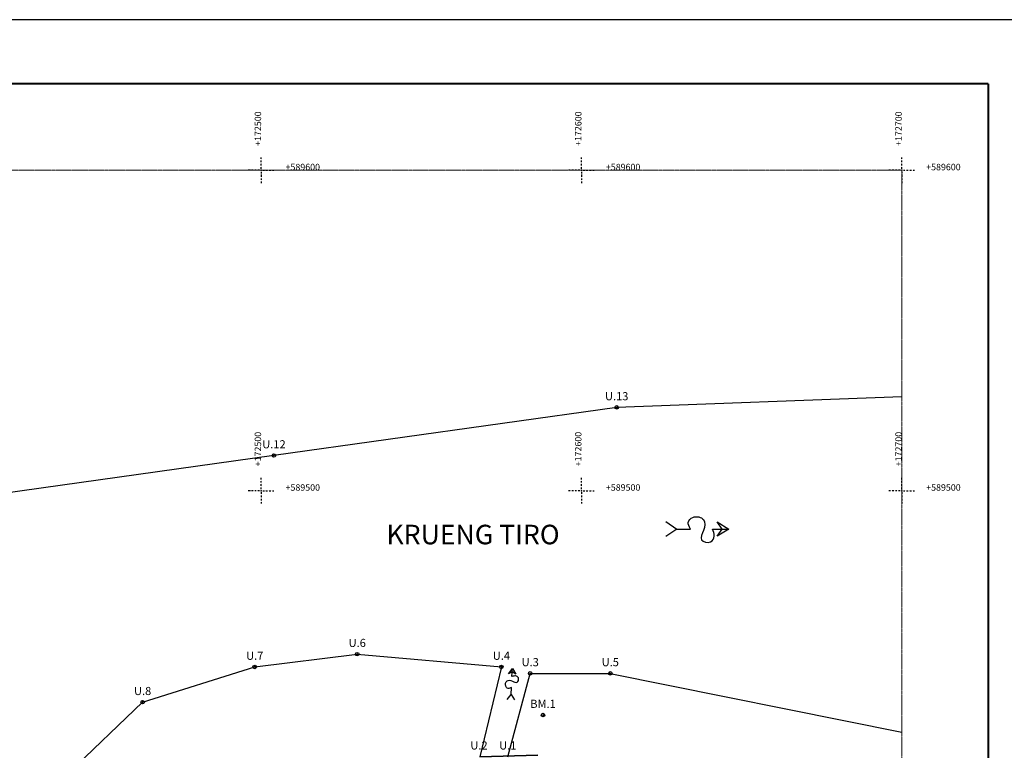
# Model space of a CAD drawing. Units: inches. Extents: x -11983 to -3836, y -11279 to -5339.
# Drawn here: x -9267 to -6193, y -7619 to -5339 of the extents above; entities that cross this region are included whole.
import ezdxf
from ezdxf.enums import TextEntityAlignment as Align

# ---------------------------------------------------------------- set-up
doc = ezdxf.new("R2010")
doc.units = ezdxf.units.IN
doc.header["$MEASUREMENT"] = 0
doc.linetypes.add('DASHDOT', pattern=[1, 0.5, -0.25, 0, -0.25])
doc.linetypes.add('DASHEDX2', pattern=[1.5, 1, -0.5])
for name, color, linetype in [('BANGUNAN', 5, 'Continuous'), ('BATAS DESA', 6, 'Continuous'), ('BULAT1', 7, 'Continuous'), ('Grid', 7, 'Continuous'), ('JALAN', 7, 'Continuous'), ('PATOK1', 7, 'Continuous')]:
    doc.layers.add(name, color=color, linetype=linetype)
doc.layers.add('Sal_existing', color=1, linetype='Continuous', lineweight=15)
doc.styles.add('L100', font='simplex.shx', dxfattribs={"height": 2.54})
doc.styles.add('L240', font='simplex.shx', dxfattribs={"height": 6.1})
doc.styles.add('L80', font='simplex.shx', dxfattribs={"height": 2.03})

msp = doc.modelspace()

# ---------------------------------------------------------------- linework, layer by layer
at = {"linetype": 'ByBlock', "lineweight": 40}
for q in [(-11782.8, -5538.9), (-6242.8, -11078.9)]:
    msp.add_line((-6242.8, -5538.9), q, dxfattribs=at)
at = {"linetype": 'ByBlock'}
msp.add_lwpolyline([(-3836.2, -5338.9), (-11982.8, -5338.9), (-11982.8, -11278.4, 0.414214), (-11982.3, -11278.9), (-3836.2, -11278.9)], format="xyb", dxfattribs=at)
at = {"layer": 'BANGUNAN', "lineweight": -3}
for points in [[(-7249, -6905.1), (-7215.5, -6928.4), (-7249, -6951.8)], [(-7215.5, -6928.4), (-7172.4, -6928.4)], [(-7104.1, -6928.4), (-7052.6, -6928.4)], [(-7729.7, -7389), (-7728.4, -7363.3)], [(-7732.6, -7444.6), (-7731.5, -7423.1)], [(-7745.1, -7460.7), (-7732.6, -7444.6), (-7721.8, -7461.9)]]:
    msp.add_lwpolyline(points, dxfattribs=at)
for points in [[(-7052.6, -6928.4), (-7088.8, -6950.7), (-7073.5, -6928.4), (-7088.8, -6906.2)], [(-7728.4, -7363.3), (-7718.2, -7381.9), (-7728.9, -7373.7), (-7740.4, -7380.8)]]:
    msp.add_lwpolyline(points, close=True, dxfattribs=at)
msp.add_spline([(-7172.4, -6928.4), (-7179.3, -6907.6), (-7165.4, -6892.3), (-7132, -6899.2), (-7132, -6932.6), (-7137.6, -6961.8), (-7109.7, -6968.8), (-7098.6, -6950.7), (-7104.1, -6928.4)], degree=3, dxfattribs=at)
msp.add_open_spline([(-7731.5, -7423.1), (-7735.1, -7424.9), (-7742.2, -7428.5), (-7752.8, -7417.3), (-7747.3, -7397.9), (-7728.8, -7401.6), (-7712.7, -7411.9), (-7706.1, -7392.2), (-7718.9, -7385), (-7726, -7387.6), (-7729.7, -7389)], degree=3, knots=[0, 0, 0, 0, 2.19934, 4.268021, 7.681409, 11.019393, 13.992759, 16.863103, 18.986773, 21.280737, 21.280737, 21.280737, 21.280737], dxfattribs=at)
at = {"layer": 'BULAT1', "color": 1, "ltscale": 10}
for centre in [(-7402.8, -6548.9), (-8472.8, -6698.9), (-8212.8, -7318.9), (-8532.8, -7358.9), (-7762.8, -7358.9), (-7672.8, -7378.9), (-7422.8, -7378.9), (-8882.8, -7468.9), (-7632.8, -7508.9)]:
    msp.add_circle(centre, 5.5, dxfattribs=at)
for p in [(-7402.8, -6548.9), (-8472.8, -6698.9), (-8212.8, -7318.9), (-8532.8, -7358.9), (-7762.8, -7358.9), (-7672.8, -7378.9), (-7422.8, -7378.9), (-8882.8, -7468.9), (-7632.8, -7508.9)]:
    msp.add_point(p, dxfattribs=at)
at = {"layer": 'Grid', "color": 3, "linetype": 'DASHDOT', "lineweight": 30, "ltscale": 10}
for points in [[(-8512.8, -5803.9), (-8512.8, -5768.9)], [(-7512.8, -5803.9), (-7512.8, -5768.9)], [(-6512.8, -5803.9), (-6512.8, -5768.9)], [(-8517.8, -5808.9), (-8552.8, -5808.9)], [(-8507.8, -5808.9), (-8472.8, -5808.9)], [(-7517.8, -5808.9), (-7552.8, -5808.9)], [(-7507.8, -5808.9), (-7472.8, -5808.9)], [(-6517.8, -5808.9), (-6552.8, -5808.9)], [(-6507.8, -5808.9), (-6472.8, -5808.9)], [(-8512.8, -5813.9), (-8512.8, -5848.9)], [(-7512.8, -5813.9), (-7512.8, -5848.9)], [(-6512.8, -5813.9), (-6512.8, -5848.9)], [(-8512.8, -6803.9), (-8512.8, -6768.9)], [(-7512.8, -6803.9), (-7512.8, -6768.9)], [(-6512.8, -6803.9), (-6512.8, -6768.9)], [(-8517.8, -6808.9), (-8552.8, -6808.9)], [(-8512.8, -6813.9), (-8512.8, -6848.9)], [(-8507.8, -6808.9), (-8472.8, -6808.9)], [(-7517.8, -6808.9), (-7552.8, -6808.9)], [(-7512.8, -6813.9), (-7512.8, -6848.9)], [(-7507.8, -6808.9), (-7472.8, -6808.9)], [(-6517.8, -6808.9), (-6552.8, -6808.9)], [(-6512.8, -6813.9), (-6512.8, -6848.9)], [(-6507.8, -6808.9), (-6472.8, -6808.9)]]:
    msp.add_lwpolyline(points, dxfattribs=at)
at = {"layer": 'Grid', "color": 0, "linetype": 'DASHEDX2', "lineweight": 5}
for points in [[(-6512.8, -5808.9), (-11512.8, -5808.9), (-11512.8, -10808.9)], [(-6512.8, -5808.9), (-6512.8, -10808.9)]]:
    msp.add_lwpolyline(points, dxfattribs=at)
at = {"layer": 'Grid', "color": 3, "linetype": 'DASHDOT', "lineweight": 30, "ltscale": 10}
for p in [(-8512.8, -5808.9), (-7512.8, -5808.9), (-6512.8, -5808.9), (-8512.8, -6808.9), (-7512.8, -6808.9), (-6512.8, -6808.9)]:
    msp.add_point(p, dxfattribs=at)
at = {"layer": 'JALAN', "color": 5, "lineweight": -3, "ltscale": 10}
msp.add_lwpolyline([(-9232.8, -7888.9), (-9162.8, -7868.9), (-9112.8, -7688.9), (-8882.8, -7468.9), (-8532.8, -7358.9), (-8212.8, -7318.9), (-7762.8, -7358.9), (-7829.7, -7639.1), (-7649, -7634.7), (-7829.7, -7639.1)], dxfattribs=at)
at = {"layer": 'Sal_existing', "color": 1, "lineweight": -3, "ltscale": 10}
for points in [[(-6512.8, -6515.7), (-7402.8, -6548.9), (-8472.8, -6698.9), (-10231.2, -6945.2)], [(-7742.8, -7638.9), (-7672.8, -7378.9), (-7422.8, -7378.9), (-6512.8, -7562.2)]]:
    msp.add_lwpolyline(points, dxfattribs=at)

# ---------------------------------------------------------------- texts
at = {"layer": 'BATAS DESA', "linetype": 'DASHDOT', "ltscale": 10, "style": 'L240'}
msp.add_text('KRUENG TIRO', height=61, dxfattribs=at).set_placement((-8121.6, -6976.1))
at = {"layer": 'BATAS DESA', "linetype": 'DASHDOT', "lineweight": 30, "ltscale": 10, "style": 'L240'}
msp.add_text('KRUENG TIRO', height=61, dxfattribs=at).set_placement((-8121.6, -6976.1))
msp.add_text('KRUENG TIRO', height=61, dxfattribs=at).set_placement((-8121.6, -6976.1))
msp.add_text('KRUENG TIRO', height=61, dxfattribs=at).set_placement((-8121.6, -6976.1))
msp.add_text('KRUENG TIRO', height=61, dxfattribs=at).set_placement((-8121.6, -6976.1))
at = {"layer": 'BATAS DESA', "linetype": 'DASHDOT', "lineweight": 5, "ltscale": 10, "style": 'L240'}
msp.add_text('KRUENG TIRO', height=61, dxfattribs=at).set_placement((-8121.6, -6976.1))
at = {"layer": 'Grid', "color": 3, "linetype": 'DASHDOT', "lineweight": 30, "ltscale": 10, "style": 'L80'}
for s, p in [('+172500', (-8512.8, -5678.9)), ('+172600', (-7512.8, -5678.9)), ('+172700', (-6512.8, -5678.9)), ('+172500', (-8512.8, -6678.9)), ('+172600', (-7512.8, -6678.9)), ('+172700', (-6512.8, -6678.9))]:
    msp.add_text(s, height=20.3, rotation=90, dxfattribs=at).set_placement(p, align=Align.CENTER)
for s, p in [('+589600', (-8382.8, -5808.9)), ('+589600', (-7382.8, -5808.9)), ('+589600', (-6382.8, -5808.9)), ('+589500', (-8382.8, -6808.9)), ('+589500', (-7382.8, -6808.9)), ('+589500', (-6382.8, -6808.9))]:
    msp.add_text(s, height=20.3, dxfattribs=at).set_placement(p, align=Align.CENTER)
at = {"layer": 'PATOK1', "color": 3, "ltscale": 10, "style": 'L100'}
for s, p in [('U.13', (-7402.8, -6513.9)), ('U.12', (-8472.8, -6663.9)), ('U.6', (-8212.8, -7283.9)), ('U.7', (-8532.8, -7323.9)), ('U.4', (-7762.8, -7323.9)), ('U.3', (-7672.8, -7343.9)), ('U.5', (-7422.8, -7343.9)), ('U.8', (-8882.8, -7433.9)), ('BM.1', (-7632.8, -7473.9)), ('U.2', (-7832.8, -7603.9)), ('U.1', (-7742.8, -7603.9))]:
    msp.add_text(s, height=25.4, dxfattribs=at).set_placement(p, align=Align.MIDDLE_CENTER)

doc.saveas('drawing.dxf')
